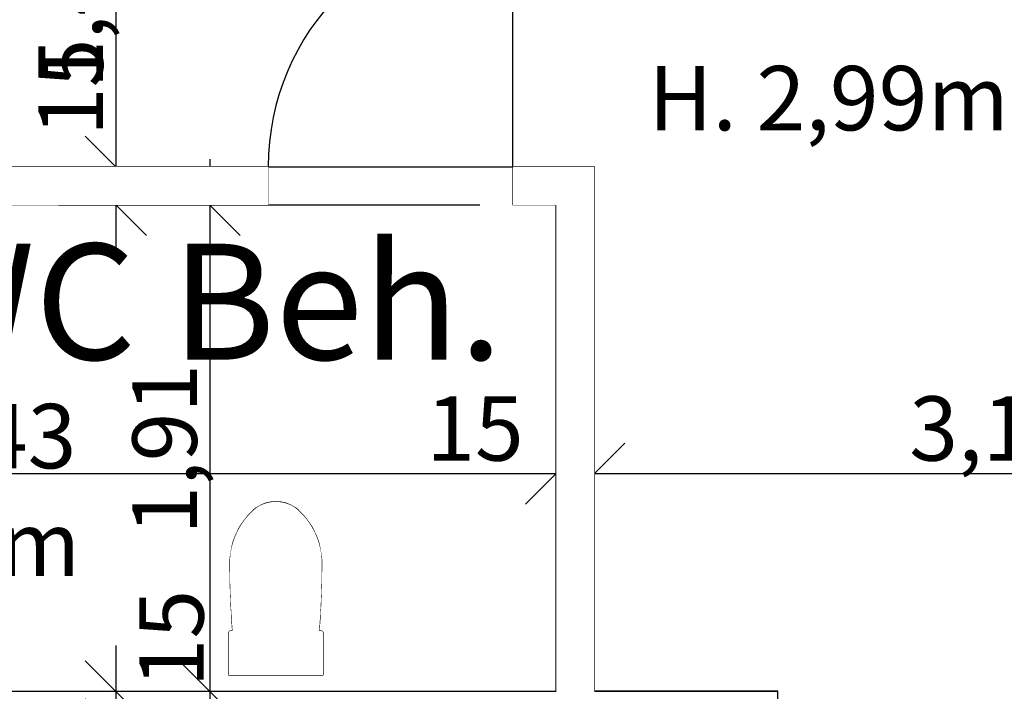
# Model space of a CAD drawing. Extents: x -158 to 41, y -123 to 59.
# Drawn here: x -30 to -26, y 5 to 7 of the extents above; entities that cross this region are included whole.
import ezdxf
from ezdxf.enums import TextEntityAlignment as Align

# ---------------------------------------------------------------- set-up
doc = ezdxf.new("R2010")
doc.units = 0
doc.header["$MEASUREMENT"] = 0
doc.set_wipeout_variables(frame=1)
for name, color, linetype in [('018', 7, 'Continuous'), ('Bemaßung', 7, 'Continuous'), ('Filling', 7, 'Continuous'), ('Keine', 7, 'Continuous'), ('Text', 7, 'Continuous')]:
    doc.layers.add(name, color=color, linetype=linetype)
doc.styles.add('ERSTELLTER_STIL_1', font='ARIAL.ttf')
doc.dimstyles.new('Dimstyle_2F0E', dxfattribs={"dimtxt": 0.25287, "dimasz": 0.227986, "dimexe": 0.18, "dimexo": 0.3, "dimgap": 0.09, "dimtad": 1, "dimzin": 0, "dimdsep": 46, "dimtxsty": 'ERSTELLTER_STIL_1', "dimblk": 'ARROWHEAD_6', "dimblk1": 'ARROWHEAD_6', "dimblk2": 'ARROWHEAD_6', "dimcen": 0.09, "dimclrd": 7, "dimclre": 7, "dimclrt": 7, "dimazin": 0, "dimtfac": 1, "dimtdec": 4, "dimtmove": 0, "dimatfit": 3, "dimfxl": 1, "dimtolj": 1, "dimtzin": 0, "dimarcsym": 0})
pattern_1 = [(-45, (0, 0), (0.1414214, 0.1414214), [])]

# ---------------------------------------------------------------- blocks, each defined once
blk = doc.blocks.new('HATCH_3', base_point=(-28.15, 6.5446))
at = {"layer": 'Filling'}
h = blk.add_hatch(dxfattribs=at)
h.set_pattern_fill('Beispiel_Parallel_diagonal_li_2', style=0, pattern_type=0)
h.set_pattern_definition(pattern_1)
h.paths.add_polyline_path([(-28.15, 6.5446), (-28.15, 6.6946), (-27.98, 6.6946), (-27.98, 6.5446)], flags=0)
blk = doc.blocks.new('HATCH_5', base_point=(-27.98, 4.6346))
at = {"layer": 'Filling'}
h = blk.add_hatch(dxfattribs=at)
h.set_pattern_fill('Beispiel_Parallel_diagonal_li_2', style=0, pattern_type=0)
h.set_pattern_definition(pattern_1)
h.paths.add_polyline_path([(-27.98, 4.6346), (-27.98, 6.6946), (-27.83, 6.6946), (-27.83, 4.6346)], flags=0)
blk = doc.blocks.new('HATCH_22', base_point=(-31.41, 6.5446))
at = {"layer": 'Filling'}
h = blk.add_hatch(dxfattribs=at)
h.set_pattern_fill('Beispiel_Parallel_diagonal_li_2', style=0, pattern_type=0)
h.set_pattern_definition(pattern_1)
h.paths.add_polyline_path([(-31.41, 6.5446), (-31.41, 6.6946), (-29.11, 6.6946), (-29.11, 6.5446)], flags=0)
blk = doc.blocks.new('*D808')
at = {"layer": 'Bemaßung', "color": 7, "linetype": 'Continuous'}
for p, q in [((-29.707957, 8.279601), (-29.707957, 8.099612)), ((-29.587964, 7.979619), (-29.827949, 8.219604)), ((-29.932943, 8.099612), (-29.482971, 8.099612)), ((-29.707957, 8.099612), (-29.707957, 6.694612)), ((-29.827949, 6.814604), (-29.587964, 6.574619)), ((-29.932943, 6.694612), (-28.13, 6.694612)), ((-29.707957, 6.694612), (-29.707957, 6.514623))]:
    blk.add_line(p, q, dxfattribs=at)
at = {"layer": 'Bemaßung', "color": 7, "style": 'ERSTELLTER_STIL_1', "oblique": -0.000003}
blk.add_text('5', height=0.168588, rotation=90, dxfattribs=at).set_placement((-29.842812, 7.693807))
blk.add_text('1,40', height=0.25287, rotation=90, dxfattribs=at).set_placement((-29.758531, 7.671656), align=Align.RIGHT)
blk = doc.blocks.new('ARROWHEAD_6')
at = {"color": 0, "linetype": 'Continuous'}
for p, q in [((-0.5, -0.5), (0.5, 0.5)), ((0, 0), (-1, 0))]:
    blk.add_line(p, q, dxfattribs=at)
blk = doc.blocks.new('*D809')
at = {"layer": 'Bemaßung', "color": 7, "linetype": 'Continuous'}
for p, q in [((-29.707957, 6.874601), (-29.707957, 6.694612)), ((-29.827949, 6.814604), (-29.587964, 6.574619)), ((-29.932943, 6.694612), (-28.13, 6.694612)), ((-29.707957, 6.694612), (-29.707957, 6.544612)), ((-29.587964, 6.424619), (-29.827949, 6.664604)), ((-29.932943, 6.544612), (-28.28, 6.544612)), ((-29.707957, 6.544612), (-29.707957, 6.364623))]:
    blk.add_line(p, q, dxfattribs=at)
at = {"layer": 'Bemaßung', "color": 7, "style": 'ERSTELLTER_STIL_1', "oblique": -0.000003}
blk.add_text('15', height=0.25287, rotation=90, dxfattribs=at).set_placement((-29.758531, 6.814604))
blk = doc.blocks.new('*D810')
at = {"layer": 'Bemaßung', "color": 7, "linetype": 'Continuous'}
for p, q in [((-29.707957, 4.814601), (-29.707957, 4.634612)), ((-29.827949, 4.754604), (-29.587964, 4.514619)), ((-29.932943, 4.634612), (-28.28, 4.634612)), ((-29.587964, 4.364619), (-29.827949, 4.604604)), ((-29.707957, 4.634612), (-29.707957, 4.484612)), ((-29.932943, 4.484612), (-27.765, 4.484612)), ((-29.707957, 4.484612), (-29.707957, 4.304623))]:
    blk.add_line(p, q, dxfattribs=at)
at = {"layer": 'Bemaßung', "color": 7, "style": 'ERSTELLTER_STIL_1', "oblique": -0.000003}
blk.add_text('15', height=0.25287, rotation=90, dxfattribs=at).set_placement((-29.363366, 4.650419))
blk = doc.blocks.new('*D811')
at = {"layer": 'Bemaßung', "color": 7, "linetype": 'Continuous'}
for p, q in [((-29.707957, 4.664601), (-29.707957, 4.484612)), ((-29.587964, 4.364619), (-29.827949, 4.604604)), ((-29.932943, 4.484612), (-27.765, 4.484612)), ((-29.707957, 4.484612), (-29.707957, 0.454612)), ((-29.827949, 0.574604), (-29.587964, 0.334619)), ((-29.932943, 0.454612), (-29.132084, 0.454612)), ((-29.707957, 0.454612), (-29.707957, 0.274623))]:
    blk.add_line(p, q, dxfattribs=at)
at = {"layer": 'Bemaßung', "color": 7, "style": 'ERSTELLTER_STIL_1', "oblique": -0.000003}
blk.add_text('4,03', height=0.25287, rotation=90, dxfattribs=at).set_placement((-29.758531, 2.130043))
blk = doc.blocks.new('*D815')
at = {"layer": 'Bemaßung', "color": 7, "linetype": 'Continuous'}
for p, q in [((-27.98, 4.934612), (-27.98, 5.714598)), ((-27.83, 4.934612), (-27.83, 5.714598)), ((-28.099993, 5.369619), (-27.860007, 5.609604)), ((-27.710007, 5.609604), (-27.949993, 5.369619)), ((-28.159989, 5.489612), (-27.98, 5.489612)), ((-27.98, 5.489612), (-27.83, 5.489612)), ((-27.83, 5.489612), (-27.650011, 5.489612))]:
    blk.add_line(p, q, dxfattribs=at)
at = {"layer": 'Bemaßung', "color": 7, "style": 'ERSTELLTER_STIL_1', "oblique": -0.000003}
blk.add_text('15', height=0.25287, dxfattribs=at).set_placement((-28.490135, 5.540186))
blk = doc.blocks.new('*D816')
at = {"layer": 'Bemaßung', "color": 7, "linetype": 'Continuous'}
for p, q in [((-27.83, 4.934612), (-27.83, 5.714598)), ((-24.68, 4.934612), (-24.68, 5.714598)), ((-27.710007, 5.609604), (-27.949993, 5.369619)), ((-24.799993, 5.369619), (-24.560007, 5.609604)), ((-28.009989, 5.489612), (-27.83, 5.489612)), ((-27.83, 5.489612), (-24.68, 5.489612)), ((-24.68, 5.489612), (-24.500011, 5.489612))]:
    blk.add_line(p, q, dxfattribs=at)
at = {"layer": 'Bemaßung', "color": 7, "style": 'ERSTELLTER_STIL_1', "oblique": -0.000003}
blk.add_text('3,15', height=0.25287, dxfattribs=at).set_placement((-26.594568, 5.540186))
blk = doc.blocks.new('*D942')
at = {"layer": 'Bemaßung', "color": 7, "linetype": 'Continuous'}
for p, q in [((-31.41, 4.934612), (-31.41, 5.714598)), ((-27.98, 4.934612), (-27.98, 5.714598)), ((-31.290007, 5.609604), (-31.529993, 5.369619)), ((-28.099993, 5.369619), (-27.860007, 5.609604)), ((-31.589989, 5.489612), (-31.41, 5.489612)), ((-31.41, 5.489612), (-27.98, 5.489612)), ((-27.98, 5.489612), (-27.800011, 5.489612))]:
    blk.add_line(p, q, dxfattribs=at)
at = {"layer": 'Bemaßung', "color": 7, "style": 'ERSTELLTER_STIL_1', "oblique": -0.000003}
blk.add_text('3,43', height=0.25287, dxfattribs=at).set_placement((-30.532736, 5.510176))
blk = doc.blocks.new('*D1009')
at = {"layer": 'Bemaßung', "color": 7, "linetype": 'Continuous'}
for p, q in [((-29.339358, 6.724601), (-29.339358, 6.544612)), ((-29.219365, 6.424619), (-29.459351, 6.664604)), ((-29.564344, 6.544612), (-28.28, 6.544612)), ((-29.339358, 6.544612), (-29.339358, 4.634612)), ((-29.459351, 4.754604), (-29.219365, 4.514619)), ((-29.564344, 4.634612), (-28.28, 4.634612)), ((-29.339358, 4.634612), (-29.339358, 4.454623))]:
    blk.add_line(p, q, dxfattribs=at)
at = {"layer": 'Bemaßung', "color": 7, "style": 'ERSTELLTER_STIL_1', "oblique": -0.000003}
blk.add_text('1,91', height=0.25287, rotation=90, dxfattribs=at).set_placement((-29.389932, 5.250043))
blk = doc.blocks.new('HATCH_2', base_point=(-28.15, 6.694612))
at = {"color": 7, "linetype": 'Continuous', "ltscale": 115.355694}
blk.add_wipeout([(-28.15, 6.694612), (-27.98, 6.694612), (-27.98, 6.544612), (-28.15, 6.544612)], dxfattribs=at).dxf.layer = 'Filling'
blk = doc.blocks.new('HATCH_4', base_point=(-27.98, 6.694612))
at = {"color": 7, "linetype": 'Continuous', "ltscale": 113.97061}
blk.add_wipeout([(-27.98, 6.694612), (-27.83, 6.694612), (-27.83, 4.634612), (-27.98, 4.634612)], dxfattribs=at).dxf.layer = 'Filling'
blk = doc.blocks.new('HATCH_21', base_point=(-31.41, 6.694612))
at = {"color": 7, "linetype": 'Continuous', "ltscale": 123.906221}
blk.add_wipeout([(-31.41, 6.694612), (-29.11, 6.694612), (-29.11, 6.544612), (-31.41, 6.544612)], dxfattribs=at).dxf.layer = 'Filling'
blk = doc.blocks.new('HATCH_87', base_point=(-28.9104, 4.8732))
at = {"color": 7, "linetype": 'Continuous', "ltscale": 11341.806442}
blk.add_wipeout([(-28.9104, 4.8732), (-28.91, 4.8775), (-28.9097, 4.8817), (-28.9094, 4.886), (-28.9091, 4.8903), (-28.9087, 4.8945), (-28.9084, 4.8988), (-28.9081, 4.9031), (-28.9078, 4.9074), (-28.9075, 4.9116), (-28.9072, 4.9159), (-28.9069, 4.9202), (-28.9067, 4.9245), (-28.9064, 4.9288), (-28.9061, 4.933), (-28.9059, 4.9373), (-28.9056, 4.9416), (-28.9053, 4.9459), (-28.9051, 4.9501), (-28.9049, 4.9544), (-28.9046, 4.9587), (-28.9044, 4.963), (-28.9042, 4.9673), (-28.904, 4.9715), (-28.9038, 4.9758), (-28.9036, 4.9801), (-28.9034, 4.9844), (-28.9032, 4.9887), (-28.903, 4.993), (-28.9028, 4.9972), (-28.9026, 5.0015), (-28.9024, 5.0058), (-28.9023, 5.0101), (-28.9021, 5.0144), (-28.902, 5.0186), (-28.9018, 5.0229), (-28.9017, 5.0272), (-28.9015, 5.0315), (-28.9014, 5.0358), (-28.9013, 5.0401), (-28.9012, 5.0444), (-28.9011, 5.0486), (-28.9009, 5.0529), (-28.9008, 5.0572), (-28.9008, 5.0615), (-28.9007, 5.0658), (-28.9006, 5.0701), (-28.9005, 5.0743), (-28.9004, 5.0786), (-28.9004, 5.0829), (-28.9003, 5.0872), (-28.9002, 5.0915), (-28.9002, 5.0958), (-28.9001, 5.1001), (-28.9001, 5.1043), (-28.9001, 5.1086), (-28.9, 5.1129), (-28.9, 5.1172), (-28.9, 5.1215), (-28.9, 5.1258), (-28.9, 5.1301), (-28.9, 5.1343), (-28.9, 5.1386), (-28.9, 5.1429), (-28.9, 5.1472), (-28.9002, 5.151), (-28.9004, 5.1547), (-28.9007, 5.1585), (-28.901, 5.1622), (-28.9014, 5.1659), (-28.9018, 5.1697), (-28.9023, 5.1734), (-28.9028, 5.1771), (-28.9033, 5.1808), (-28.904, 5.1845), (-28.9046, 5.1882), (-28.9053, 5.1919), (-28.9061, 5.1956), (-28.9069, 5.1993), (-28.9078, 5.2029), (-28.9087, 5.2066), (-28.9097, 5.2102), (-28.9107, 5.2138), (-28.9117, 5.2174), (-28.9128, 5.221), (-28.914, 5.2246), (-28.9152, 5.2282), (-28.9164, 5.2317), (-28.9177, 5.2352), (-28.9191, 5.2388), (-28.9204, 5.2422), (-28.9219, 5.2457), (-28.9234, 5.2492), (-28.9249, 5.2526), (-28.9264, 5.256), (-28.9281, 5.2594), (-28.9297, 5.2628), (-28.9314, 5.2661), (-28.9332, 5.2695), (-28.935, 5.2728), (-28.9368, 5.276), (-28.9387, 5.2793), (-28.9406, 5.2825), (-28.9426, 5.2857), (-28.9446, 5.2889), (-28.9467, 5.292), (-28.9488, 5.2952), (-28.9509, 5.2982), (-28.9531, 5.3013), (-28.9553, 5.3043), (-28.9575, 5.3073), (-28.9598, 5.3103), (-28.9622, 5.3133), (-28.9646, 5.3162), (-28.967, 5.319), (-28.9694, 5.3219), (-28.9719, 5.3247), (-28.9744, 5.3275), (-28.977, 5.3302), (-28.9796, 5.3329), (-28.9822, 5.3356), (-28.9849, 5.3383), (-28.9876, 5.3409), (-28.9904, 5.3434), (-28.9931, 5.346), (-28.996, 5.3485), (-28.9988, 5.3509), (-29.0017, 5.3533), (-29.0046, 5.3557), (-29.0067, 5.3571), (-29.0088, 5.3584), (-29.0109, 5.3597), (-29.0131, 5.3609), (-29.0153, 5.3621), (-29.0175, 5.3633), (-29.0197, 5.3644), (-29.022, 5.3655), (-29.0242, 5.3666), (-29.0265, 5.3676), (-29.0288, 5.3685), (-29.0312, 5.3694), (-29.0335, 5.3703), (-29.0359, 5.3711), (-29.0382, 5.3719), (-29.0406, 5.3727), (-29.043, 5.3734), (-29.0454, 5.374), (-29.0478, 5.3746), (-29.0503, 5.3752), (-29.0527, 5.3757), (-29.0552, 5.3762), (-29.0576, 5.3766), (-29.0601, 5.377), (-29.0626, 5.3774), (-29.065, 5.3777), (-29.0675, 5.3779), (-29.07, 5.3781), (-29.0725, 5.3783), (-29.075, 5.3784), (-29.0775, 5.3785), (-29.08, 5.3785), (-29.0825, 5.3785), (-29.085, 5.3784), (-29.0875, 5.3783), (-29.09, 5.3781), (-29.0925, 5.3779), (-29.095, 5.3777), (-29.0974, 5.3774), (-29.0999, 5.377), (-29.1024, 5.3766), (-29.1048, 5.3762), (-29.1073, 5.3757), (-29.1097, 5.3752), (-29.1122, 5.3746), (-29.1146, 5.374), (-29.117, 5.3734), (-29.1194, 5.3727), (-29.1218, 5.3719), (-29.1241, 5.3711), (-29.1265, 5.3703), (-29.1288, 5.3694), (-29.1312, 5.3685), (-29.1335, 5.3676), (-29.1358, 5.3666), (-29.138, 5.3655), (-29.1403, 5.3644), (-29.1425, 5.3633), (-29.1447, 5.3621), (-29.1469, 5.3609), (-29.1491, 5.3597), (-29.1512, 5.3584), (-29.1533, 5.3571), (-29.1554, 5.3557), (-29.1583, 5.3533), (-29.1612, 5.3509), (-29.164, 5.3485), (-29.1669, 5.346), (-29.1696, 5.3434), (-29.1724, 5.3409), (-29.1751, 5.3383), (-29.1778, 5.3356), (-29.1804, 5.3329), (-29.183, 5.3302), (-29.1856, 5.3275), (-29.1881, 5.3247), (-29.1906, 5.3219), (-29.193, 5.319), (-29.1954, 5.3162), (-29.1978, 5.3133), (-29.2002, 5.3103), (-29.2025, 5.3073), (-29.2047, 5.3043), (-29.2069, 5.3013), (-29.2091, 5.2982), (-29.2112, 5.2952), (-29.2133, 5.292), (-29.2154, 5.2889), (-29.2174, 5.2857), (-29.2194, 5.2825), (-29.2213, 5.2793), (-29.2232, 5.276), (-29.225, 5.2728), (-29.2268, 5.2695), (-29.2286, 5.2661), (-29.2303, 5.2628), (-29.2319, 5.2594), (-29.2336, 5.256), (-29.2351, 5.2526), (-29.2366, 5.2492), (-29.2381, 5.2457), (-29.2396, 5.2422), (-29.2409, 5.2388), (-29.2423, 5.2352), (-29.2436, 5.2317), (-29.2448, 5.2282), (-29.246, 5.2246), (-29.2472, 5.221), (-29.2483, 5.2174), (-29.2493, 5.2138), (-29.2503, 5.2102), (-29.2513, 5.2066), (-29.2522, 5.2029), (-29.2531, 5.1993), (-29.2539, 5.1956), (-29.2547, 5.1919), (-29.2554, 5.1882), (-29.256, 5.1845), (-29.2567, 5.1808), (-29.2572, 5.1771), (-29.2577, 5.1734), (-29.2582, 5.1697), (-29.2586, 5.1659), (-29.259, 5.1622), (-29.2593, 5.1585), (-29.2596, 5.1547), (-29.2598, 5.151), (-29.26, 5.1472), (-29.26, 5.1429), (-29.26, 5.1386), (-29.26, 5.1343), (-29.26, 5.1301), (-29.26, 5.1258), (-29.26, 5.1215), (-29.26, 5.1172), (-29.26, 5.1129), (-29.2599, 5.1086), (-29.2599, 5.1043), (-29.2599, 5.1001), (-29.2598, 5.0958), (-29.2598, 5.0915), (-29.2597, 5.0872), (-29.2596, 5.0829), (-29.2596, 5.0786), (-29.2595, 5.0743), (-29.2594, 5.0701), (-29.2593, 5.0658), (-29.2592, 5.0615), (-29.2592, 5.0572), (-29.259, 5.0529), (-29.2589, 5.0486), (-29.2588, 5.0444), (-29.2587, 5.0401), (-29.2586, 5.0358), (-29.2585, 5.0315), (-29.2583, 5.0272), (-29.2582, 5.0229), (-29.258, 5.0186), (-29.2579, 5.0144), (-29.2577, 5.0101), (-29.2576, 5.0058), (-29.2574, 5.0015), (-29.2572, 4.9972), (-29.257, 4.993), (-29.2568, 4.9887), (-29.2566, 4.9844), (-29.2564, 4.9801), (-29.2562, 4.9758), (-29.256, 4.9715), (-29.2558, 4.9673), (-29.2556, 4.963), (-29.2554, 4.9587), (-29.2551, 4.9544), (-29.2549, 4.9501), (-29.2546, 4.9459), (-29.2544, 4.9416), (-29.2541, 4.9373), (-29.2539, 4.933), (-29.2536, 4.9288), (-29.2533, 4.9245), (-29.2531, 4.9202), (-29.2528, 4.9159), (-29.2525, 4.9116), (-29.2522, 4.9074), (-29.2519, 4.9031), (-29.2516, 4.8988), (-29.2513, 4.8945), (-29.2509, 4.8903), (-29.2506, 4.886), (-29.2503, 4.8817), (-29.25, 4.8775), (-29.2496, 4.8732), (-29.2443, 4.8735), (-29.239, 4.8738), (-29.2337, 4.8741), (-29.2284, 4.8744), (-29.2231, 4.8747), (-29.2178, 4.875), (-29.2125, 4.8752), (-29.2072, 4.8755), (-29.2019, 4.8757), (-29.1966, 4.876), (-29.1913, 4.8762), (-29.186, 4.8764), (-29.1807, 4.8766), (-29.1754, 4.8768), (-29.1701, 4.877), (-29.1648, 4.8771), (-29.1595, 4.8773), (-29.1542, 4.8775), (-29.1489, 4.8776), (-29.1436, 4.8777), (-29.1383, 4.8778), (-29.133, 4.8779), (-29.1277, 4.878), (-29.1224, 4.8781), (-29.1171, 4.8782), (-29.1118, 4.8783), (-29.1065, 4.8783), (-29.1012, 4.8784), (-29.0959, 4.8784), (-29.0906, 4.8784), (-29.0853, 4.8785), (-29.08, 4.8785), (-29.0747, 4.8785), (-29.0694, 4.8784), (-29.0641, 4.8784), (-29.0588, 4.8784), (-29.0535, 4.8783), (-29.0482, 4.8783), (-29.0429, 4.8782), (-29.0376, 4.8781), (-29.0323, 4.878), (-29.027, 4.8779), (-29.0217, 4.8778), (-29.0164, 4.8777), (-29.0111, 4.8776), (-29.0058, 4.8775), (-29.0005, 4.8773), (-28.9951, 4.8771), (-28.9898, 4.877), (-28.9845, 4.8768), (-28.9792, 4.8766), (-28.9739, 4.8764), (-28.9686, 4.8762), (-28.9633, 4.876), (-28.958, 4.8757), (-28.9528, 4.8755), (-28.9475, 4.8752), (-28.9422, 4.875), (-28.9369, 4.8747), (-28.9316, 4.8744), (-28.9263, 4.8741), (-28.921, 4.8738), (-28.9157, 4.8735)], dxfattribs=at).dxf.layer = 'Keine'
blk = doc.blocks.new('HATCH_88', base_point=(-28.895, 4.6985))
at = {"color": 7, "linetype": 'Continuous', "ltscale": 5764.805505}
blk.add_wipeout([(-28.895, 4.6985), (-29.265, 4.6985), (-29.265, 4.8629), (-29.265, 4.8631), (-29.265, 4.8633), (-29.265, 4.8636), (-29.265, 4.8638), (-29.2649, 4.864), (-29.2649, 4.8643), (-29.2649, 4.8645), (-29.2648, 4.8647), (-29.2648, 4.865), (-29.2647, 4.8652), (-29.2647, 4.8654), (-29.2646, 4.8656), (-29.2645, 4.8659), (-29.2645, 4.8661), (-29.2644, 4.8663), (-29.2643, 4.8665), (-29.2642, 4.8668), (-29.2641, 4.867), (-29.264, 4.8672), (-29.2639, 4.8674), (-29.2638, 4.8676), (-29.2637, 4.8678), (-29.2636, 4.868), (-29.2634, 4.8682), (-29.2633, 4.8684), (-29.2632, 4.8686), (-29.263, 4.8688), (-29.2629, 4.869), (-29.2628, 4.8692), (-29.2626, 4.8694), (-29.2625, 4.8695), (-29.2623, 4.8697), (-29.2621, 4.8699), (-29.262, 4.87), (-29.2618, 4.8702), (-29.2616, 4.8704), (-29.2614, 4.8705), (-29.2613, 4.8707), (-29.2611, 4.8708), (-29.2609, 4.8709), (-29.2607, 4.8711), (-29.2605, 4.8712), (-29.2603, 4.8713), (-29.2601, 4.8715), (-29.2599, 4.8716), (-29.2597, 4.8717), (-29.2595, 4.8718), (-29.2593, 4.8719), (-29.2591, 4.872), (-29.2588, 4.8721), (-29.2586, 4.8722), (-29.2584, 4.8723), (-29.2582, 4.8723), (-29.258, 4.8724), (-29.2577, 4.8725), (-29.2575, 4.8725), (-29.2573, 4.8726), (-29.257, 4.8727), (-29.2568, 4.8727), (-29.2566, 4.8727), (-29.2563, 4.8728), (-29.2561, 4.8728), (-29.2559, 4.8728), (-29.2556, 4.8728), (-29.2502, 4.8732), (-29.2447, 4.8735), (-29.2392, 4.8738), (-29.2337, 4.8742), (-29.2282, 4.8745), (-29.2227, 4.8748), (-29.2173, 4.875), (-29.2118, 4.8753), (-29.2063, 4.8756), (-29.2008, 4.8758), (-29.1953, 4.8761), (-29.1898, 4.8763), (-29.1843, 4.8765), (-29.1788, 4.8767), (-29.1733, 4.8769), (-29.1679, 4.8771), (-29.1624, 4.8772), (-29.1569, 4.8774), (-29.1514, 4.8776), (-29.1459, 4.8777), (-29.1404, 4.8778), (-29.1349, 4.8779), (-29.1294, 4.878), (-29.1239, 4.8781), (-29.1184, 4.8782), (-29.1129, 4.8783), (-29.1074, 4.8783), (-29.102, 4.8784), (-29.0965, 4.8784), (-29.091, 4.8785), (-29.0855, 4.8785), (-29.08, 4.8785), (-29.0745, 4.8785), (-29.069, 4.8785), (-29.0635, 4.8784), (-29.058, 4.8784), (-29.0525, 4.8783), (-29.047, 4.8783), (-29.0415, 4.8782), (-29.036, 4.8781), (-29.0305, 4.878), (-29.0251, 4.8779), (-29.0196, 4.8778), (-29.0141, 4.8777), (-29.0086, 4.8776), (-29.0031, 4.8774), (-28.9976, 4.8772), (-28.9921, 4.8771), (-28.9866, 4.8769), (-28.9811, 4.8767), (-28.9756, 4.8765), (-28.9701, 4.8763), (-28.9647, 4.8761), (-28.9592, 4.8758), (-28.9537, 4.8756), (-28.9482, 4.8753), (-28.9427, 4.875), (-28.9372, 4.8748), (-28.9317, 4.8745), (-28.9263, 4.8742), (-28.9208, 4.8738), (-28.9153, 4.8735), (-28.9098, 4.8732), (-28.9043, 4.8728), (-28.9041, 4.8728), (-28.9039, 4.8728), (-28.9036, 4.8728), (-28.9034, 4.8727), (-28.9032, 4.8727), (-28.9029, 4.8726), (-28.9027, 4.8726), (-28.9025, 4.8725), (-28.9022, 4.8725), (-28.902, 4.8724), (-28.9018, 4.8723), (-28.9016, 4.8723), (-28.9014, 4.8722), (-28.9011, 4.8721), (-28.9009, 4.872), (-28.9007, 4.8719), (-28.9005, 4.8718), (-28.9003, 4.8717), (-28.9001, 4.8716), (-28.8999, 4.8715), (-28.8997, 4.8713), (-28.8995, 4.8712), (-28.8993, 4.8711), (-28.8991, 4.8709), (-28.8989, 4.8708), (-28.8987, 4.8706), (-28.8985, 4.8705), (-28.8984, 4.8703), (-28.8982, 4.8702), (-28.898, 4.87), (-28.8979, 4.8699), (-28.8977, 4.8697), (-28.8975, 4.8695), (-28.8974, 4.8693), (-28.8972, 4.8692), (-28.8971, 4.869), (-28.8969, 4.8688), (-28.8968, 4.8686), (-28.8967, 4.8684), (-28.8965, 4.8682), (-28.8964, 4.868), (-28.8963, 4.8678), (-28.8962, 4.8676), (-28.8961, 4.8674), (-28.896, 4.8672), (-28.8959, 4.867), (-28.8958, 4.8667), (-28.8957, 4.8665), (-28.8956, 4.8663), (-28.8955, 4.8661), (-28.8955, 4.8659), (-28.8954, 4.8656), (-28.8953, 4.8654), (-28.8953, 4.8652), (-28.8952, 4.865), (-28.8952, 4.8647), (-28.8951, 4.8645), (-28.8951, 4.8643), (-28.8951, 4.864), (-28.895, 4.8638), (-28.895, 4.8636), (-28.895, 4.8633), (-28.895, 4.8631), (-28.895, 4.8629)], dxfattribs=at).dxf.layer = 'Keine'
blk = doc.blocks.new('HATCH_89', base_point=(-29.1318, 5.3234))
at = {"color": 7, "linetype": 'Continuous', "ltscale": 9454.662992}
blk.add_wipeout([(-29.1318, 5.3234), (-29.1303, 5.3243), (-29.1289, 5.3252), (-29.1274, 5.326), (-29.1259, 5.3268), (-29.1244, 5.3276), (-29.1229, 5.3284), (-29.1213, 5.3292), (-29.1198, 5.3299), (-29.1182, 5.3306), (-29.1166, 5.3312), (-29.1151, 5.3319), (-29.1135, 5.3325), (-29.1119, 5.3331), (-29.1102, 5.3336), (-29.1086, 5.3341), (-29.107, 5.3346), (-29.1053, 5.3351), (-29.1037, 5.3355), (-29.102, 5.3359), (-29.1004, 5.3363), (-29.0987, 5.3367), (-29.097, 5.337), (-29.0953, 5.3373), (-29.0936, 5.3375), (-29.0919, 5.3377), (-29.0902, 5.3379), (-29.0885, 5.3381), (-29.0868, 5.3382), (-29.0851, 5.3383), (-29.0834, 5.3384), (-29.0817, 5.3385), (-29.08, 5.3385), (-29.0783, 5.3385), (-29.0766, 5.3384), (-29.0749, 5.3383), (-29.0732, 5.3382), (-29.0715, 5.3381), (-29.0698, 5.3379), (-29.0681, 5.3377), (-29.0664, 5.3375), (-29.0647, 5.3373), (-29.063, 5.337), (-29.0613, 5.3367), (-29.0596, 5.3363), (-29.058, 5.3359), (-29.0563, 5.3355), (-29.0547, 5.3351), (-29.053, 5.3346), (-29.0514, 5.3341), (-29.0498, 5.3336), (-29.0481, 5.3331), (-29.0465, 5.3325), (-29.0449, 5.3319), (-29.0434, 5.3312), (-29.0418, 5.3306), (-29.0402, 5.3299), (-29.0387, 5.3292), (-29.0371, 5.3284), (-29.0356, 5.3276), (-29.0341, 5.3268), (-29.0326, 5.326), (-29.0311, 5.3252), (-29.0297, 5.3243), (-29.0282, 5.3234), (-29.0255, 5.3212), (-29.0229, 5.3189), (-29.0203, 5.3166), (-29.0178, 5.3143), (-29.0152, 5.3119), (-29.0127, 5.3095), (-29.0103, 5.3071), (-29.0079, 5.3046), (-29.0055, 5.3021), (-29.0031, 5.2995), (-29.0008, 5.297), (-28.9985, 5.2943), (-28.9963, 5.2917), (-28.9941, 5.289), (-28.9919, 5.2863), (-28.9898, 5.2836), (-28.9877, 5.2808), (-28.9856, 5.278), (-28.9836, 5.2752), (-28.9817, 5.2724), (-28.9798, 5.2695), (-28.9779, 5.2666), (-28.976, 5.2636), (-28.9742, 5.2607), (-28.9725, 5.2577), (-28.9708, 5.2547), (-28.9691, 5.2516), (-28.9675, 5.2486), (-28.9659, 5.2455), (-28.9643, 5.2424), (-28.9629, 5.2393), (-28.9614, 5.2361), (-28.96, 5.233), (-28.9586, 5.2298), (-28.9573, 5.2266), (-28.9561, 5.2233), (-28.9548, 5.2201), (-28.9537, 5.2168), (-28.9526, 5.2136), (-28.9515, 5.2103), (-28.9504, 5.207), (-28.9495, 5.2036), (-28.9485, 5.2003), (-28.9476, 5.1969), (-28.9468, 5.1936), (-28.946, 5.1902), (-28.9453, 5.1868), (-28.9446, 5.1834), (-28.9439, 5.18), (-28.9433, 5.1766), (-28.9428, 5.1732), (-28.9423, 5.1698), (-28.9418, 5.1663), (-28.9414, 5.1629), (-28.9411, 5.1594), (-28.9408, 5.156), (-28.9405, 5.1525), (-28.9403, 5.1491), (-28.9402, 5.1456), (-28.9401, 5.1422), (-28.94, 5.1387), (-28.94, 5.1352), (-28.94, 5.1318), (-28.9401, 5.1283), (-28.9403, 5.125), (-28.9406, 5.1217), (-28.9409, 5.1184), (-28.9413, 5.1151), (-28.9418, 5.1119), (-28.9424, 5.1086), (-28.9431, 5.1054), (-28.9438, 5.1022), (-28.9446, 5.099), (-28.9455, 5.0958), (-28.9465, 5.0926), (-28.9475, 5.0895), (-28.9487, 5.0864), (-28.9499, 5.0833), (-28.9511, 5.0802), (-28.9525, 5.0772), (-28.9539, 5.0742), (-28.9554, 5.0713), (-28.957, 5.0684), (-28.9586, 5.0655), (-28.9603, 5.0627), (-28.9621, 5.0599), (-28.9639, 5.0572), (-28.9658, 5.0545), (-28.9678, 5.0518), (-28.9699, 5.0492), (-28.972, 5.0467), (-28.9741, 5.0442), (-28.9764, 5.0417), (-28.9786, 5.0393), (-28.981, 5.037), (-28.9834, 5.0347), (-28.9858, 5.0325), (-28.9883, 5.0304), (-28.9909, 5.0283), (-28.9935, 5.0262), (-28.9962, 5.0243), (-28.9989, 5.0224), (-29.0016, 5.0205), (-29.0044, 5.0188), (-29.0072, 5.0171), (-29.0101, 5.0155), (-29.013, 5.0139), (-29.016, 5.0124), (-29.019, 5.011), (-29.022, 5.0097), (-29.025, 5.0084), (-29.0281, 5.0072), (-29.0312, 5.0061), (-29.0344, 5.0051), (-29.0375, 5.0041), (-29.0407, 5.0032), (-29.0439, 5.0024), (-29.0472, 5.0017), (-29.0504, 5.001), (-29.0537, 5.0005), (-29.0569, 5), (-29.0602, 4.9996), (-29.0635, 4.9993), (-29.0668, 4.999), (-29.0701, 4.9989), (-29.0734, 4.9988), (-29.0767, 4.9988), (-29.08, 4.9988), (-29.0833, 4.9988), (-29.0866, 4.9988), (-29.0899, 4.9989), (-29.0932, 4.999), (-29.0965, 4.9993), (-29.0998, 4.9996), (-29.1031, 5), (-29.1063, 5.0005), (-29.1096, 5.001), (-29.1128, 5.0017), (-29.1161, 5.0024), (-29.1193, 5.0032), (-29.1225, 5.0041), (-29.1256, 5.0051), (-29.1288, 5.0061), (-29.1319, 5.0072), (-29.135, 5.0084), (-29.138, 5.0097), (-29.141, 5.011), (-29.144, 5.0124), (-29.147, 5.0139), (-29.1499, 5.0155), (-29.1528, 5.0171), (-29.1556, 5.0188), (-29.1584, 5.0205), (-29.1611, 5.0224), (-29.1638, 5.0243), (-29.1665, 5.0262), (-29.1691, 5.0283), (-29.1717, 5.0304), (-29.1742, 5.0325), (-29.1766, 5.0347), (-29.179, 5.037), (-29.1814, 5.0393), (-29.1836, 5.0417), (-29.1859, 5.0442), (-29.188, 5.0467), (-29.1901, 5.0492), (-29.1922, 5.0518), (-29.1942, 5.0545), (-29.1961, 5.0572), (-29.1979, 5.0599), (-29.1997, 5.0627), (-29.2014, 5.0655), (-29.203, 5.0684), (-29.2046, 5.0713), (-29.2061, 5.0742), (-29.2075, 5.0772), (-29.2089, 5.0802), (-29.2101, 5.0833), (-29.2113, 5.0864), (-29.2125, 5.0895), (-29.2135, 5.0926), (-29.2145, 5.0958), (-29.2154, 5.099), (-29.2162, 5.1022), (-29.2169, 5.1054), (-29.2176, 5.1086), (-29.2182, 5.1119), (-29.2187, 5.1151), (-29.2191, 5.1184), (-29.2194, 5.1217), (-29.2197, 5.125), (-29.2199, 5.1283), (-29.22, 5.1318), (-29.22, 5.1352), (-29.22, 5.1387), (-29.2199, 5.1422), (-29.2198, 5.1456), (-29.2197, 5.1491), (-29.2195, 5.1525), (-29.2192, 5.156), (-29.2189, 5.1594), (-29.2186, 5.1629), (-29.2182, 5.1663), (-29.2177, 5.1698), (-29.2172, 5.1732), (-29.2167, 5.1766), (-29.2161, 5.18), (-29.2154, 5.1834), (-29.2147, 5.1868), (-29.214, 5.1902), (-29.2132, 5.1936), (-29.2124, 5.1969), (-29.2115, 5.2003), (-29.2105, 5.2036), (-29.2096, 5.2069), (-29.2085, 5.2103), (-29.2074, 5.2135), (-29.2063, 5.2168), (-29.2052, 5.2201), (-29.2039, 5.2233), (-29.2027, 5.2266), (-29.2014, 5.2298), (-29.2, 5.2329), (-29.1986, 5.2361), (-29.1971, 5.2393), (-29.1957, 5.2424), (-29.1941, 5.2455), (-29.1925, 5.2486), (-29.1909, 5.2516), (-29.1892, 5.2547), (-29.1875, 5.2577), (-29.1858, 5.2607), (-29.184, 5.2636), (-29.1821, 5.2666), (-29.1802, 5.2695), (-29.1783, 5.2724), (-29.1764, 5.2752), (-29.1744, 5.278), (-29.1723, 5.2808), (-29.1702, 5.2836), (-29.1681, 5.2863), (-29.1659, 5.289), (-29.1637, 5.2917), (-29.1615, 5.2943), (-29.1592, 5.297), (-29.1569, 5.2995), (-29.1545, 5.3021), (-29.1521, 5.3046), (-29.1497, 5.3071), (-29.1473, 5.3095), (-29.1448, 5.3119), (-29.1422, 5.3143), (-29.1397, 5.3166), (-29.1371, 5.3189), (-29.1345, 5.3212)], dxfattribs=at).dxf.layer = 'Keine'

msp = doc.modelspace()

# ---------------------------------------------------------------- linework, layer by layer
at = {"color": 7, "linetype": 'Continuous'}
for p, q in [((-29.11, 6.694612), (-31.41, 6.694612)), ((-29.11, 6.544612), (-29.11, 6.694612)), ((-27.83, 6.694612), (-28.15, 6.694612)), ((-28.15, 6.694612), (-28.15, 6.544612)), ((-27.83, 4.634612), (-27.83, 6.694612)), ((-29.11, 6.544612), (-31.41, 6.544612)), ((-27.98, 6.544612), (-28.15, 6.544612)), ((-27.98, 4.634612), (-27.98, 6.544612)), ((-31.41, 4.634612), (-27.98, 4.634612)), ((-27.11, 4.634612), (-27.83, 4.634612)), ((-27.83, 4.634612), (-27.11, 4.634612)), ((-27.11, 4.484612), (-27.11, 4.634612))]:
    msp.add_line(p, q, dxfattribs=at)
at = {"layer": '018', "color": 7, "linetype": 'Continuous'}
msp.add_line((-28.15, 6.694612), (-28.15, 7.656355), dxfattribs=at)
msp.add_arc((-28.15, 6.694612), 0.96, 90, 180, dxfattribs=at)
at = {"layer": 'Keine', "color": 7, "linetype": 'Continuous'}
for points in [[(-28.910385, 4.87318, 0.021393), (-28.900038, 5.147206, 0.216617), (-29.004583, 5.355719, 0.301851), (-29.155418, 5.355718, 0.216617), (-29.259962, 5.147206, 0.021396), (-29.249611, 4.87318, -0.031147), (-28.910385, 4.87318)], [(-29.131791, 5.323372, -0.291781), (-29.02821, 5.323373, -0.233464), (-28.940144, 5.128301, -0.412457), (-29.08, 4.99884, -0.412456), (-29.219856, 5.1283, -0.233463), (-29.131791, 5.323372)], [(-28.895, 4.698484), (-29.265, 4.698484), (-29.265, 4.862861, -0.395526), (-29.255642, 4.872841, -0.032135), (-28.904321, 4.872838, -0.394437), (-28.895, 4.862862)]]:
    msp.add_lwpolyline(points, format="xyb", close=True, dxfattribs=at)
for points in [[(-29.189034, 5.254909, -0.098152), (-29.131791, 5.317372, -0.291782), (-29.028209, 5.317372, -0.097134), (-28.971489, 5.255933)], [(-29.035, 5.068754), (-29.030667, 5.040834, -0.182748), (-29.031396, 5.037373, -0.182759), (-29.034232, 5.03526, -0.069804), (-29.08, 5.02884, -0.069804), (-29.125767, 5.03526, -0.18276), (-29.128604, 5.037373, -0.182746), (-29.129332, 5.040834), (-29.125, 5.068754)]]:
    msp.add_lwpolyline(points, format="xyb", dxfattribs=at)

# ---------------------------------------------------------------- block references
at = {"layer": 'Filling', "color": 7, "linetype": 'Continuous'}
for name, p in [('HATCH_22', (-31.41, 6.544612)), ('HATCH_3', (-28.15, 6.544612)), ('HATCH_5', (-27.98, 4.634612))]:
    msp.add_blockref(name, p, dxfattribs=at)

# ---------------------------------------------------------------- texts
at = {"layer": 'Text', "color": 7, "attachment_point": 1, "style": 'ERSTELLTER_STIL_1'}
for s, insert, char_height, width in [('{\\fArial Westlich|b0|i0|c0|p34;H. 2,99m }', (-27.617865, 7.09016), 0.25287, 1.577909), ('{\\fArial Westlich|b0|i0|c0|p34;WC Beh.}', (-30.570675, 6.392022), 0.455166, 2.662721), ('{\\fArial Westlich|b0|i0|c0|p34;6,3qm }', (-30.859485, 5.340201), 0.25287, 1.115157)]:
    msp.add_mtext(s, dxfattribs=dict(at, insert=insert, char_height=char_height, width=width))

# ---------------------------------------------------------------- dimensions: what is measured, and where the dimension line sits
at = {"layer": 'Bemaßung', "color": 7, "linetype": 'Continuous'}
for base, p1, p2, picture, middle in [((-29.707957, 6.694612), (-29.4, 8.099612), (-27.83, 6.694612), '*D808', (-29.884966, 7.429623)), ((-29.707957, 6.544612), (-27.83, 6.694612), (-27.98, 6.544612), '*D809', (-29.884966, 7.251708)), ((-29.707957, 4.484612), (-27.98, 4.634612), (-27.465, 4.484612), '*D810', (-29.489801, 5.087523)), ((-29.707957, 0.454612), (-27.465, 4.484612), (-28.832084, 0.454612), '*D811', (-29.884966, 2.469612))]:
    dim = msp.add_linear_dim(base=base, p1=p1, p2=p2, angle=270, dimstyle='Dimstyle_2F0E', dxfattribs=at)
    dim.commit()
    dim.dimension.update_dxf_attribs({"geometry": picture, "text_midpoint": middle, "text_rotation": 270})
dim = msp.add_aligned_dim(p1=(-27.98, 6.544612), p2=(-27.98, 4.634612), distance=-1.359358, dimstyle='Dimstyle_2F0E', dxfattribs=at)
dim.commit()
dim.dimension.update_dxf_attribs({"geometry": '*D1009', "text_midpoint": (-29.516367, 5.589612), "text_rotation": 270})
for p1, p2, picture, middle in [((-27.83, 4.634612), (-24.68, 4.634612), '*D816', (-26.255, 5.666621)), ((-31.41, 4.634612), (-27.98, 4.634612), '*D942', (-30.193167, 5.636611)), ((-27.98, 4.634612), (-27.83, 4.634612), '*D815', (-28.053031, 5.666621))]:
    dim = msp.add_aligned_dim(p1=p1, p2=p2, distance=0.855, dimstyle='Dimstyle_2F0E', dxfattribs=at)
    dim.commit()
    dim.dimension.update_dxf_attribs({"geometry": picture, "text_midpoint": middle})

# ---------------------------------------------------------------- next in the draw order: block references
at = {"layer": 'Filling', "color": 7, "linetype": 'Continuous'}
for name, p in [('HATCH_21', (-31.41, 6.694612)), ('HATCH_2', (-28.15, 6.694612))]:
    msp.add_blockref(name, p, dxfattribs=at)
at = {"layer": 'Keine', "color": 7, "linetype": 'Continuous'}
msp.add_blockref('HATCH_87', (-28.910385, 4.87318), dxfattribs=at)

# ---------------------------------------------------------------- next in the draw order: block references
at = {"layer": 'Filling', "color": 7, "linetype": 'Continuous'}
msp.add_blockref('HATCH_4', (-27.98, 6.694612), dxfattribs=at)
at = {"layer": 'Keine', "color": 7, "linetype": 'Continuous'}
for name, p in [('HATCH_89', (-29.131791, 5.323372)), ('HATCH_88', (-28.895, 4.698484))]:
    msp.add_blockref(name, p, dxfattribs=at)

doc.saveas('drawing.dxf')
